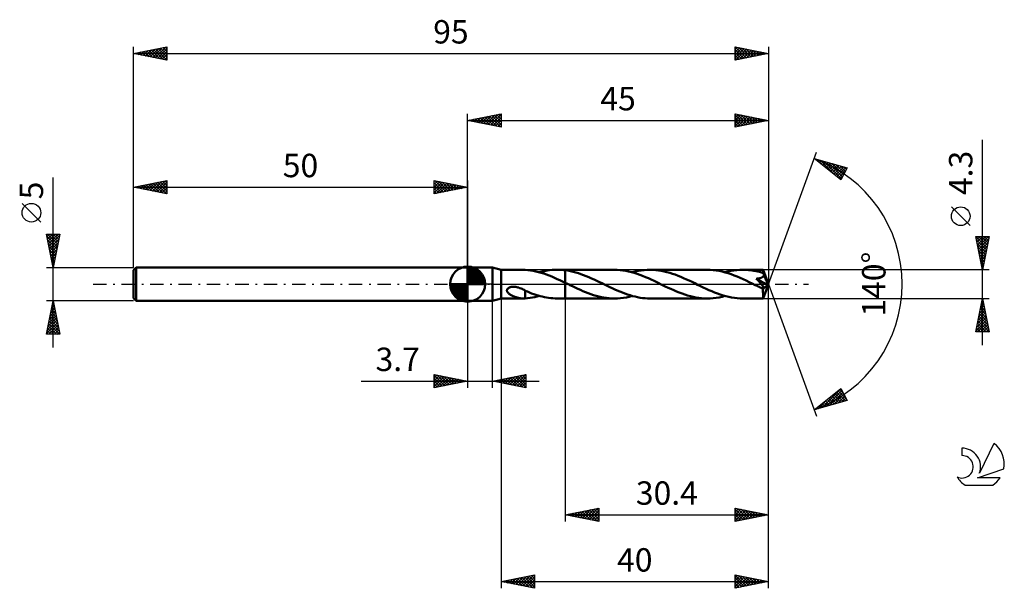
# Model space of a CAD drawing. Units: millimetres. Extents: x -17 to 130, y -46 to 40.
import ezdxf
from ezdxf.enums import TextEntityAlignment as Align

# ---------------------------------------------------------------- set-up
doc = ezdxf.new("R2010")
doc.units = ezdxf.units.MM
doc.header["$LTSCALE"] = 5
doc.linetypes.add('LONGDASH_DASH', pattern=[0.85, 0.4, -0.2, 0.05, -0.2])
for name, color, linetype in [('1', 4, 'CONTINUOUS'), ('2', 7, 'CONTINUOUS'), ('4', 2, 'LONGDASH_DASH'), ('CUT', 1, 'CONTINUOUS'), ('NOCUT', 7, 'CONTINUOUS'), ('SK1', 4, 'CONTINUOUS'), ('SK2', 7, 'CONTINUOUS'), ('SK4', 2, 'LONGDASH_DASH'), ('SK6', 5, 'CONTINUOUS')]:
    doc.layers.add(name, color=color, linetype=linetype)
doc.styles.get("Standard").update_dxf_attribs({"font": 'Monospac821 BT'})

msp = doc.modelspace()

# ---------------------------------------------------------------- linework, layer by layer
at = {"layer": '1', "color": 4, "linetype": 'CONTINUOUS', "lineweight": 50}
for p, q in [((50, 2.5), (53.7, 2.5)), ((50, -2.5), (50, 2.5)), ((55, 2.15), (53.7, 2.5)), ((53.7, -2.5), (53.7, 2.5)), ((55, 2.15), (58.33, 2.15)), ((55, -2.15), (55, 2.15)), ((58.37, 2.15), (58.32, 2.15)), ((58.42, 2.15), (58.37, 2.15)), ((58.47, 2.15), (58.42, 2.15)), ((58.52, 2.15), (58.47, 2.15)), ((58.56, 2.14), (58.52, 2.15)), ((58.61, 2.14), (58.56, 2.14)), ((59.01, 2.1), (58.61, 2.14)), ((58.61, 2.14), (58.61, 2.14)), ((59.41, 2.05), (59.01, 2.1)), ((59.81, 1.99), (59.41, 2.05)), ((60.21, 1.91), (59.81, 1.99)), ((60.61, 1.81), (60.21, 1.91)), ((61.01, 1.7), (60.61, 1.81)), ((60.76, 1.77), (61.14, 1.87)), ((61.41, 1.57), (61.01, 1.7)), ((61.14, 1.87), (61.52, 1.95)), ((61.8, 1.43), (61.41, 1.57)), ((61.52, 1.95), (61.89, 2.02)), ((61.89, 2.02), (62.27, 2.08)), ((62.27, 2.08), (62.65, 2.12)), ((62.65, 2.12), (63.02, 2.14)), ((63.02, 2.14), (63.4, 2.15)), ((63.6, 2.15), (63.4, 2.15)), ((63.43, 2.15), (64.6, 2.15)), ((63.8, 2.14), (63.6, 2.15)), ((64, 2.13), (63.8, 2.14)), ((64.2, 2.12), (64, 2.13)), ((64.4, 2.1), (64.2, 2.12)), ((64.6, 2.08), (64.4, 2.1)), ((71.96, 2.15), (64.6, 2.15)), ((64.6, 2.15), (64.6, 2.15)), ((64.6, 2.08), (64.6, 2.15)), ((64.6, 2.08), (64.6, 2.15)), ((64.99, 2.02), (64.6, 2.08)), ((64.6, 2.08), (64.6, 2.08)), ((64.6, 2.08), (64.6, 2.08)), ((64.6, 2.08), (64.6, 2.08)), ((64.6, 2.08), (64.6, 2.08)), ((64.6, 2.08), (64.6, 2.08)), ((64.6, 0.21), (64.6, 2.08)), ((64.6, 2.08), (64.6, 2.08)), ((64.6, 2.08), (64.6, 2.08)), ((64.6, 2.08), (64.6, 2.08)), ((64.6, 2.08), (64.6, 2.08)), ((64.6, 2.08), (64.6, 2.08)), ((64.6, 2.08), (64.6, 2.08)), ((65.38, 1.95), (64.99, 2.02)), ((65.77, 1.86), (65.38, 1.95)), ((66.16, 1.75), (65.77, 1.86)), ((66.56, 1.64), (66.16, 1.75)), ((66.95, 1.5), (66.56, 1.64)), ((67.35, 1.36), (66.95, 1.5)), ((72.38, 2.14), (71.96, 2.15)), ((72.8, 2.11), (72.38, 2.14)), ((73.23, 2.06), (72.8, 2.11)), ((73.65, 1.99), (73.23, 2.06)), ((74.07, 1.91), (73.65, 1.99)), ((74.49, 1.8), (74.07, 1.91)), ((74.92, 1.68), (74.49, 1.8)), ((74.63, 1.77), (75.08, 1.88)), ((75.34, 1.55), (74.92, 1.68)), ((75.08, 1.88), (75.52, 1.98)), ((75.76, 1.4), (75.34, 1.55)), ((75.52, 1.98), (75.96, 2.05)), ((75.96, 2.05), (76.41, 2.11)), ((76.41, 2.11), (76.86, 2.14)), ((76.86, 2.14), (77.3, 2.15)), ((77.72, 2.14), (77.3, 2.15)), ((85.82, 2.15), (77.3, 2.15)), ((78.14, 2.11), (77.72, 2.14)), ((78.55, 2.06), (78.14, 2.11)), ((78.97, 2), (78.55, 2.06)), ((79.39, 1.91), (78.97, 2)), ((79.81, 1.81), (79.39, 1.91)), ((80.22, 1.7), (79.81, 1.81)), ((80.64, 1.56), (80.22, 1.7)), ((81.06, 1.42), (80.64, 1.56)), ((86.27, 2.14), (85.82, 2.15)), ((86.73, 2.11), (86.27, 2.14)), ((87.18, 2.05), (86.73, 2.11)), ((87.63, 1.97), (87.18, 2.05)), ((88.08, 1.88), (87.63, 1.97)), ((88.52, 1.76), (88.08, 1.88)), ((88.49, 1.77), (88.94, 1.88)), ((88.97, 1.63), (88.52, 1.76)), ((88.94, 1.88), (89.39, 1.98)), ((89.42, 1.48), (88.97, 1.63)), ((89.39, 1.98), (89.83, 2.05)), ((89.86, 1.31), (89.42, 1.48)), ((89.83, 2.05), (90.28, 2.11)), ((90.28, 2.11), (90.72, 2.14)), ((90.72, 2.14), (91.17, 2.15)), ((91.44, 2.15), (91.17, 2.15)), ((94.2, 2.15), (91.17, 2.15)), ((91.72, 2.13), (91.44, 2.15)), ((92, 2.11), (91.72, 2.13)), ((92.27, 2.08), (92, 2.11)), ((92.55, 2.04), (92.27, 2.08)), ((92.83, 2), (92.55, 2.04)), ((93.11, 1.95), (92.83, 2)), ((93.39, 1.88), (93.11, 1.95)), ((93.66, 1.82), (93.39, 1.88)), ((93.94, 1.74), (93.66, 1.82)), ((94.22, 1.66), (93.94, 1.74)), ((94.2, 2.14), (94.2, 2.15)), ((95, 0), (94.2, 2.15)), ((94.2, 2.15), (94.2, 2.15)), ((94.2, 2.15), (94.2, 2.15)), ((94.2, 2.15), (94.2, 2.15)), ((94.2, 2.15), (94.2, 2.15)), ((94.2, 2.15), (94.2, 2.15)), ((94.2, 2.15), (94.2, 2.15)), ((94.2, 2.13), (94.2, 2.14)), ((94.21, 2.11), (94.2, 2.13)), ((94.21, 2.09), (94.21, 2.11)), ((94.21, 2.06), (94.21, 2.09)), ((94.21, 2.03), (94.21, 2.06)), ((94.21, 1.99), (94.21, 2.03)), ((94.22, 1.95), (94.21, 1.99)), ((94.22, 1.91), (94.22, 1.95)), ((95, 0), (94.22, 1.91)), ((94.22, 1.66), (94.22, 1.91)), ((94.23, 1.63), (94.22, 1.66)), ((94.24, 1.59), (94.23, 1.63)), ((94.26, 1.56), (94.24, 1.59)), ((94.27, 1.53), (94.26, 1.56)), ((94.28, 1.5), (94.27, 1.53)), ((94.3, 1.46), (94.28, 1.5)), ((62.2, 1.28), (61.8, 1.43)), ((62.6, 1.12), (62.2, 1.28)), ((63, 0.95), (62.6, 1.12)), ((63.4, 0.77), (63, 0.95)), ((63.8, 0.59), (63.4, 0.77)), ((64.2, 0.4), (63.8, 0.59)), ((64.6, 0.21), (64.2, 0.4)), ((64.71, 0.15), (64.6, 0.21)), ((64.6, 0.21), (64.6, 0.21)), ((64.6, 0.21), (64.6, 0.21)), ((64.6, 0.21), (64.6, 0.21)), ((64.6, 0.21), (64.6, 0.21)), ((64.6, 0.21), (64.6, 0.21)), ((64.6, 0), (64.6, 0.21)), ((64.6, 0), (64.6, 0.21)), ((64.6, -2.15), (64.6, 0.21)), ((64.6, -2.15), (64.6, 0)), ((64.6, -2.15), (64.6, 0)), ((64.83, 0.1), (64.71, 0.15)), ((64.94, 0.04), (64.83, 0.1)), ((65.06, -0.02), (64.94, 0.04)), ((67.74, 1.21), (67.35, 1.36)), ((68.14, 1.04), (67.74, 1.21)), ((68.53, 0.87), (68.14, 1.04)), ((68.92, 0.69), (68.53, 0.87)), ((69.32, 0.51), (68.92, 0.69)), ((69.71, 0.32), (69.32, 0.51)), ((70.11, 0.13), (69.71, 0.32)), ((70.49, -0.06), (70.11, 0.13)), ((76.18, 1.24), (75.76, 1.4)), ((76.61, 1.06), (76.18, 1.24)), ((77.03, 0.88), (76.61, 1.06)), ((77.45, 0.69), (77.03, 0.88)), ((77.88, 0.49), (77.45, 0.69)), ((78.3, 0.29), (77.88, 0.49)), ((79.15, -0.13), (78.3, 0.29)), ((81.48, 1.26), (81.06, 1.42)), ((81.89, 1.09), (81.48, 1.26)), ((82.31, 0.91), (81.89, 1.09)), ((82.73, 0.72), (82.31, 0.91)), ((83.14, 0.53), (82.73, 0.72)), ((83.56, 0.33), (83.14, 0.53)), ((83.97, 0.13), (83.56, 0.33)), ((84.4, -0.08), (83.97, 0.13)), ((90.31, 1.13), (89.86, 1.31)), ((90.76, 0.94), (90.31, 1.13)), ((91.21, 0.74), (90.76, 0.94)), ((91.66, 0.53), (91.21, 0.74)), ((92.11, 0.31), (91.66, 0.53)), ((92.56, 0.09), (92.11, 0.31)), ((93.01, -0.13), (92.56, 0.09)), ((93.18, 0.81), (93.25, 0.82)), ((93.22, 0.77), (93.18, 0.81)), ((94.89, -0.1), (93.18, 0.81)), ((93.26, 0.73), (93.22, 0.77)), ((93.25, 0.82), (93.32, 0.83)), ((93.3, 0.69), (93.26, 0.73)), ((93.34, 0.64), (93.3, 0.69)), ((93.32, 0.83), (93.39, 0.84)), ((93.39, 0.59), (93.34, 0.64)), ((93.39, 0.84), (93.46, 0.85)), ((93.44, 0.54), (93.39, 0.59)), ((93.49, 0.49), (93.44, 0.54)), ((93.46, 0.85), (93.53, 0.86)), ((93.54, 0.43), (93.49, 0.49)), ((93.53, 0.86), (93.6, 0.87)), ((93.59, 0.38), (93.54, 0.43)), ((93.65, 0.32), (93.59, 0.38)), ((93.6, 0.87), (93.66, 0.89)), ((93.7, 0.26), (93.65, 0.32)), ((93.66, 0.89), (93.73, 0.91)), ((93.75, 0.2), (93.7, 0.26)), ((93.73, 0.91), (93.79, 0.92)), ((93.81, 0.14), (93.75, 0.2)), ((93.79, 0.92), (93.85, 0.94)), ((93.86, 0.08), (93.81, 0.14)), ((93.85, 0.94), (93.91, 0.96)), ((93.91, 0.03), (93.86, 0.08)), ((93.91, 0.96), (93.96, 0.99)), ((93.96, -0.03), (93.91, 0.03)), ((93.96, 0.99), (94.02, 1.01)), ((94.02, 1.01), (94.07, 1.04)), ((94.07, 1.04), (94.12, 1.07)), ((94.12, 1.07), (94.16, 1.1)), ((94.16, 1.1), (94.2, 1.14)), ((94.2, 1.14), (94.24, 1.18)), ((94.2, -2.15), (95, 0)), ((94.24, 1.18), (94.27, 1.23)), ((94.27, 1.23), (94.29, 1.28)), ((94.29, 1.28), (94.3, 1.33)), ((94.31, 1.43), (94.3, 1.46)), ((94.3, 1.33), (94.31, 1.38)), ((94.55, 0.85), (94.31, 1.43)), ((94.31, 1.38), (94.31, 1.43)), ((94.67, 0.56), (94.55, 0.85)), ((94.75, 0.39), (94.67, 0.56)), ((94.79, 0.27), (94.75, 0.39)), ((94.82, 0.18), (94.79, 0.27)), ((94.85, 0.11), (94.82, 0.18)), ((94.86, 0.05), (94.85, 0.11)), ((94.86, 0.03), (94.86, 0.05)), ((95, 0), (94.86, 0.05)), ((95, 0), (94.86, 0.05)), ((94.86, 0.05), (94.86, 0.05)), ((94.87, 0), (94.86, 0.03)), ((94.88, -0.02), (94.87, 0)), ((55.88, -0.91), (55.89, -0.83)), ((55.88, -0.98), (55.88, -0.91)), ((55.9, -1.06), (55.88, -0.98)), ((55.89, -0.83), (55.93, -0.76)), ((55.92, -1.13), (55.9, -1.06)), ((55.96, -1.2), (55.92, -1.13)), ((55.93, -0.76), (55.98, -0.69)), ((56.01, -1.26), (55.96, -1.2)), ((55.98, -0.69), (56.04, -0.63)), ((56.06, -1.32), (56.01, -1.26)), ((56.04, -0.63), (56.11, -0.58)), ((56.12, -1.38), (56.06, -1.32)), ((56.11, -0.58), (56.18, -0.53)), ((56.19, -1.44), (56.12, -1.38)), ((56.18, -0.53), (56.26, -0.5)), ((56.26, -1.49), (56.19, -1.44)), ((56.26, -0.5), (56.35, -0.47)), ((56.35, -0.47), (56.43, -0.44)), ((56.43, -0.44), (56.53, -0.42)), ((56.53, -0.42), (56.63, -0.41)), ((56.63, -0.41), (56.73, -0.4)), ((56.73, -0.4), (56.85, -0.39)), ((56.96, -0.39), (56.85, -0.39)), ((57.08, -0.4), (56.96, -0.39)), ((57.21, -0.41), (57.08, -0.4)), ((57.36, -0.44), (57.21, -0.41)), ((57.51, -0.48), (57.36, -0.44)), ((57.67, -0.52), (57.51, -0.48)), ((57.83, -0.58), (57.67, -0.52)), ((57.99, -0.64), (57.83, -0.58)), ((58.15, -0.71), (57.99, -0.64)), ((58.3, -0.78), (58.15, -0.71)), ((58.46, -0.87), (58.3, -0.78)), ((58.62, -0.95), (58.46, -0.87)), ((58.61, -1.04), (58.61, -1.04)), ((58.61, -1.04), (58.61, -1.04)), ((58.62, -1.04), (58.61, -1.04)), ((58.61, -1.04), (58.61, -1.04)), ((58.61, -1.04), (58.61, -1.04)), ((58.61, -1.04), (58.61, -1.04)), ((58.61, -1.08), (58.61, -1.04)), ((58.61, -1.12), (58.61, -1.08)), ((58.61, -1.17), (58.61, -1.12)), ((58.61, -1.22), (58.61, -1.17)), ((58.61, -1.27), (58.61, -1.22)), ((58.61, -1.32), (58.61, -1.27)), ((58.61, -1.38), (58.61, -1.32)), ((58.61, -1.43), (58.61, -1.38)), ((58.61, -1.49), (58.61, -1.43)), ((58.62, -1.04), (58.62, -0.95)), ((58.93, -1.12), (58.62, -0.99)), ((59.25, -1.25), (58.93, -1.12)), ((59.57, -1.38), (59.25, -1.25)), ((59.89, -1.49), (59.57, -1.38)), ((65.17, -0.07), (65.06, -0.02)), ((65.29, -0.13), (65.17, -0.07)), ((65.68, -0.32), (65.29, -0.13)), ((66.07, -0.51), (65.68, -0.32)), ((66.46, -0.69), (66.07, -0.51)), ((66.86, -0.87), (66.46, -0.69)), ((67.25, -1.04), (66.86, -0.87)), ((67.64, -1.2), (67.25, -1.04)), ((68.03, -1.35), (67.64, -1.2)), ((68.42, -1.5), (68.03, -1.35)), ((70.87, -0.24), (70.49, -0.06)), ((71.25, -0.43), (70.87, -0.24)), ((71.63, -0.61), (71.25, -0.43)), ((72.01, -0.78), (71.63, -0.61)), ((72.39, -0.95), (72.01, -0.78)), ((72.77, -1.11), (72.39, -0.95)), ((73.15, -1.27), (72.77, -1.11)), ((73.53, -1.41), (73.15, -1.27)), ((73.91, -1.55), (73.53, -1.41)), ((79.57, -0.33), (79.15, -0.13)), ((79.99, -0.53), (79.57, -0.33)), ((80.4, -0.72), (79.99, -0.53)), ((80.82, -0.91), (80.4, -0.72)), ((81.24, -1.09), (80.82, -0.91)), ((81.66, -1.26), (81.24, -1.09)), ((82.07, -1.42), (81.66, -1.26)), ((82.49, -1.57), (82.07, -1.42)), ((84.82, -0.29), (84.4, -0.08)), ((85.25, -0.49), (84.82, -0.29)), ((85.68, -0.69), (85.25, -0.49)), ((86.1, -0.88), (85.68, -0.69)), ((86.52, -1.07), (86.1, -0.88)), ((86.95, -1.24), (86.52, -1.07)), ((87.37, -1.4), (86.95, -1.24)), ((87.79, -1.55), (87.37, -1.4)), ((93.16, -0.2), (93.01, -0.13)), ((93.31, -0.27), (93.16, -0.2)), ((93.46, -0.34), (93.31, -0.27)), ((93.61, -0.42), (93.46, -0.34)), ((93.76, -0.49), (93.61, -0.42)), ((93.91, -0.56), (93.76, -0.49)), ((93.96, -0.58), (93.91, -0.56)), ((94.01, -0.09), (93.96, -0.03)), ((94.01, -0.59), (93.96, -0.58)), ((94.05, -0.14), (94.01, -0.09)), ((94.05, -0.61), (94.01, -0.59)), ((94.09, -0.19), (94.05, -0.14)), ((94.1, -0.62), (94.05, -0.61)), ((94.13, -0.25), (94.09, -0.19)), ((94.14, -0.63), (94.1, -0.62)), ((94.17, -0.29), (94.13, -0.25)), ((94.18, -0.63), (94.14, -0.63)), ((94.2, -0.34), (94.17, -0.29)), ((94.17, -0.85), (94.18, -0.72)), ((94.17, -0.97), (94.17, -0.85)), ((94.17, -1.09), (94.17, -0.97)), ((94.17, -1.21), (94.17, -1.09)), ((94.18, -1.32), (94.17, -1.21)), ((94.18, -0.72), (94.89, -0.1)), ((94.22, -0.63), (94.18, -0.63)), ((94.18, -1.43), (94.18, -1.32)), ((94.18, -1.53), (94.18, -1.43)), ((94.23, -0.38), (94.2, -0.34)), ((94.22, -0.63), (94.25, -0.63)), ((94.25, -0.42), (94.23, -0.38)), ((94.27, -0.46), (94.25, -0.42)), ((94.25, -0.63), (94.28, -0.62)), ((94.29, -0.5), (94.27, -0.46)), ((94.28, -0.62), (94.3, -0.6)), ((94.3, -0.54), (94.29, -0.5)), ((94.3, -0.57), (94.3, -0.54)), ((94.3, -0.6), (94.3, -0.57)), ((94.88, -0.04), (94.88, -0.02)), ((94.88, -0.06), (94.88, -0.04)), ((94.89, -0.08), (94.88, -0.06)), ((94.89, -0.1), (94.89, -0.08)), ((50, -2.5), (53.7, -2.5)), ((53.7, -2.5), (55, -2.15)), ((55, -2.15), (58.33, -2.15)), ((56.34, -1.55), (56.26, -1.49)), ((56.43, -1.6), (56.34, -1.55)), ((56.51, -1.66), (56.43, -1.6)), ((56.6, -1.7), (56.51, -1.66)), ((56.69, -1.75), (56.6, -1.7)), ((56.79, -1.79), (56.69, -1.75)), ((56.88, -1.83), (56.79, -1.79)), ((56.97, -1.87), (56.88, -1.83)), ((57.06, -1.91), (56.97, -1.87)), ((57.15, -1.94), (57.06, -1.91)), ((57.24, -1.97), (57.15, -1.94)), ((57.34, -2), (57.24, -1.97)), ((57.43, -2.02), (57.34, -2)), ((57.52, -2.05), (57.43, -2.02)), ((57.61, -2.07), (57.52, -2.05)), ((57.7, -2.09), (57.61, -2.07)), ((57.79, -2.1), (57.7, -2.09)), ((57.88, -2.12), (57.79, -2.1)), ((57.97, -2.13), (57.88, -2.12)), ((58.06, -2.14), (57.97, -2.13)), ((58.15, -2.14), (58.06, -2.14)), ((58.23, -2.15), (58.15, -2.14)), ((58.32, -2.15), (58.23, -2.15)), ((58.32, -2.15), (58.37, -2.15)), ((58.37, -2.15), (58.42, -2.15)), ((58.42, -2.15), (58.47, -2.15)), ((58.47, -2.15), (58.52, -2.15)), ((58.52, -2.15), (58.56, -2.14)), ((58.56, -2.14), (58.61, -2.14)), ((58.61, -1.55), (58.61, -1.49)), ((58.61, -1.61), (58.61, -1.55)), ((58.61, -1.68), (58.61, -1.61)), ((58.61, -1.74), (58.61, -1.68)), ((58.61, -1.8), (58.61, -1.74)), ((58.61, -1.87), (58.61, -1.8)), ((58.61, -1.94), (58.61, -1.87)), ((58.61, -2), (58.61, -1.94)), ((58.61, -2.07), (58.61, -2)), ((58.61, -2.14), (58.61, -2.07)), ((58.61, -2.14), (58.97, -2.11)), ((58.97, -2.11), (59.33, -2.07)), ((59.33, -2.07), (59.69, -2.01)), ((59.69, -2.01), (60.05, -1.94)), ((60.21, -1.6), (59.89, -1.49)), ((60.05, -1.94), (60.4, -1.86)), ((60.53, -1.7), (60.21, -1.6)), ((60.4, -1.86), (60.76, -1.77)), ((60.85, -1.79), (60.53, -1.7)), ((61.17, -1.87), (60.85, -1.79)), ((61.48, -1.94), (61.17, -1.87)), ((61.8, -2), (61.48, -1.94)), ((62.12, -2.06), (61.8, -2)), ((62.44, -2.1), (62.12, -2.06)), ((62.76, -2.12), (62.44, -2.1)), ((63.08, -2.14), (62.76, -2.12)), ((63.4, -2.15), (63.08, -2.14)), ((63.43, -2.15), (64.6, -2.15)), ((64.6, -2.15), (64.6, -2.15)), ((64.6, -2.15), (71.96, -2.15)), ((68.82, -1.63), (68.42, -1.5)), ((69.21, -1.75), (68.82, -1.63)), ((69.6, -1.85), (69.21, -1.75)), ((70, -1.94), (69.6, -1.85)), ((70.39, -2.02), (70, -1.94)), ((70.78, -2.07), (70.39, -2.02)), ((71.17, -2.12), (70.78, -2.07)), ((71.57, -2.14), (71.17, -2.12)), ((71.96, -2.15), (71.57, -2.14)), ((71.96, -2.15), (72.4, -2.14)), ((72.4, -2.14), (72.85, -2.11)), ((72.85, -2.11), (73.29, -2.05)), ((73.29, -2.05), (73.74, -1.98)), ((73.74, -1.98), (74.18, -1.88)), ((74.29, -1.67), (73.91, -1.55)), ((74.18, -1.88), (74.63, -1.77)), ((74.66, -1.78), (74.29, -1.67)), ((75.04, -1.87), (74.66, -1.78)), ((75.42, -1.96), (75.04, -1.87)), ((75.79, -2.03), (75.42, -1.96)), ((76.17, -2.08), (75.79, -2.03)), ((76.55, -2.12), (76.17, -2.08)), ((76.92, -2.14), (76.55, -2.12)), ((77.3, -2.15), (76.92, -2.14)), ((77.3, -2.15), (85.82, -2.15)), ((82.91, -1.7), (82.49, -1.57)), ((83.32, -1.81), (82.91, -1.7)), ((83.74, -1.91), (83.32, -1.81)), ((84.15, -2), (83.74, -1.91)), ((84.57, -2.06), (84.15, -2)), ((84.99, -2.11), (84.57, -2.06)), ((85.41, -2.14), (84.99, -2.11)), ((85.82, -2.15), (85.41, -2.14)), ((85.82, -2.15), (86.27, -2.14)), ((86.27, -2.14), (86.71, -2.11)), ((86.71, -2.11), (87.16, -2.05)), ((87.16, -2.05), (87.61, -1.98)), ((87.61, -1.98), (88.05, -1.88)), ((88.22, -1.69), (87.79, -1.55)), ((88.05, -1.88), (88.49, -1.77)), ((88.64, -1.81), (88.22, -1.69)), ((89.06, -1.91), (88.64, -1.81)), ((89.48, -2), (89.06, -1.91)), ((89.9, -2.06), (89.48, -2)), ((90.33, -2.11), (89.9, -2.06)), ((90.75, -2.14), (90.33, -2.11)), ((91.17, -2.15), (90.75, -2.14)), ((91.17, -2.15), (94.2, -2.15)), ((94.18, -1.63), (94.18, -1.53)), ((94.18, -1.72), (94.18, -1.63)), ((94.18, -1.8), (94.18, -1.72)), ((94.18, -1.87), (94.18, -1.8)), ((94.18, -1.94), (94.18, -1.87)), ((94.18, -1.99), (94.18, -1.94)), ((94.19, -2.04), (94.18, -1.99)), ((94.19, -2.08), (94.19, -2.04)), ((94.19, -2.11), (94.19, -2.08)), ((94.19, -2.13), (94.19, -2.11)), ((94.2, -2.15), (94.19, -2.13)), ((94.2, -2.15), (94.2, -2.15)), ((94.2, -2.15), (94.2, -2.15)), ((94.2, -2.15), (94.2, -2.15)), ((94.2, -2.15), (94.2, -2.15)), ((94.2, -2.15), (94.2, -2.15)), ((94.2, -2.15), (94.2, -2.15)), ((94.2, -2.15), (94.2, -2.15))]:
    msp.add_line(p, q, dxfattribs=at)
msp.add_ellipse((95, 0), major_axis=(-3.43, 1.95), ratio=0.262814, start_param=1.400441, end_param=1.479171, dxfattribs=at)
at = {"layer": '2', "color": 7, "linetype": 'CONTINUOUS', "lineweight": 25}
for p, q in [((50, 2.5), (50, 25.5)), ((50, 24.5), (55, 25.5)), ((52.03, 24.09), (53.05, 25.11)), ((52.39, 24.02), (53.58, 25.22)), ((52.74, 23.95), (54.11, 25.32)), ((52.92, 25.08), (54.38, 23.62)), ((53.09, 23.88), (54.64, 25.43)), ((53.27, 25.15), (54.91, 23.52)), ((53.45, 23.81), (55, 25.36)), ((53.62, 25.22), (55, 23.85)), ((53.98, 25.3), (55, 24.27)), ((54.33, 25.37), (55, 24.7)), ((54.69, 25.44), (55, 25.12)), ((55, 25.5), (55, 23.5)), ((90, 23.5), (90, 25.5)), ((90, 25.5), (95, 24.5)), ((90, 25.32), (90.15, 25.47)), ((90, 24.9), (90.5, 25.4)), ((90, 25.34), (91.53, 23.81)), ((90, 24.47), (90.86, 25.33)), ((90, 24.05), (91.21, 25.26)), ((90, 23.62), (91.56, 25.19)), ((90.33, 25.43), (91.88, 23.88)), ((90.38, 23.58), (91.92, 25.12)), ((90.86, 25.33), (92.24, 23.95)), ((90.91, 23.68), (92.27, 25.05)), ((91.39, 25.22), (92.59, 24.02)), ((91.92, 25.12), (92.94, 24.09)), ((95, 25.5), (95, 0)), ((50, 24.5), (95, 24.5)), ((55, 23.5), (50, 24.5)), ((50.09, 24.52), (50.13, 24.47)), ((50.26, 24.45), (50.4, 24.58)), ((50.44, 24.59), (50.66, 24.37)), ((50.62, 24.38), (50.93, 24.69)), ((50.8, 24.66), (51.19, 24.26)), ((50.97, 24.31), (51.46, 24.79)), ((51.15, 24.73), (51.73, 24.15)), ((51.32, 24.24), (51.99, 24.9)), ((51.5, 24.8), (52.26, 24.05)), ((51.68, 24.16), (52.52, 25)), ((51.86, 24.87), (52.79, 23.94)), ((52.21, 24.94), (53.32, 23.84)), ((52.56, 25.01), (53.85, 23.73)), ((53.8, 23.74), (55, 24.94)), ((54.15, 23.67), (55, 24.52)), ((54.51, 23.6), (55, 24.09)), ((54.86, 23.53), (55, 23.67)), ((90, 24.91), (91.18, 23.74)), ((95, 24.5), (90, 23.5)), ((90, 24.49), (90.82, 23.66)), ((90, 24.06), (90.47, 23.59)), ((90, 23.64), (90.12, 23.52)), ((91.44, 23.79), (92.62, 24.98)), ((91.97, 23.89), (92.98, 24.9)), ((92.45, 25.01), (93.3, 24.16)), ((92.5, 24), (93.33, 24.83)), ((92.98, 24.9), (93.65, 24.23)), ((93.03, 24.11), (93.68, 24.76)), ((93.51, 24.8), (94.01, 24.3)), ((93.56, 24.21), (94.04, 24.69)), ((94.04, 24.69), (94.36, 24.37)), ((94.09, 24.32), (94.39, 24.62)), ((94.57, 24.59), (94.71, 24.44)), ((94.62, 24.42), (94.75, 24.55)), ((127, -9.15), (127, 21.57)), ((95, 0), (102.18, 19.73)), ((101.84, 18.79), (106.75, 17.4)), ((105.83, 15.62), (101.84, 18.79)), ((101.92, 18.73), (101.96, 18.76)), ((102.14, 18.71), (102.9, 17.95)), ((102.16, 18.54), (102.29, 18.67)), ((102.4, 18.35), (102.62, 18.57)), ((102.63, 18.16), (102.95, 18.48)), ((102.74, 18.54), (104.98, 16.3)), ((102.87, 17.98), (103.28, 18.39)), ((103.11, 17.79), (103.61, 18.29)), ((103.33, 18.37), (105.92, 15.78)), ((103.34, 17.6), (103.94, 18.2)), ((103.58, 17.41), (104.27, 18.1)), ((103.81, 17.22), (104.6, 18.01)), ((103.92, 18.2), (106.06, 16.07)), ((104.05, 17.04), (104.93, 17.92)), ((104.29, 16.85), (105.26, 17.82)), ((104.52, 18.03), (106.2, 16.35)), ((104.52, 16.66), (105.59, 17.73)), ((105.11, 17.86), (106.35, 16.63)), ((105.7, 17.7), (106.49, 16.91)), ((104.76, 16.47), (105.92, 17.63)), ((105, 16.28), (106.25, 17.54)), ((105.23, 16.1), (106.58, 17.45)), ((105.47, 15.91), (106.52, 16.96)), ((106.75, 17.4), (105.83, 15.62)), ((106.29, 17.53), (106.64, 17.19)), ((105.7, 15.72), (106.07, 16.09)), ((125.15, 8.76), (122.35, 11.56)), ((127, 2.15), (126, 7.15)), ((126, 7.15), (128, 7.15)), ((126.01, 7.15), (127.67, 5.49)), ((126.04, 6.96), (126.22, 7.15)), ((126.1, 6.63), (127.6, 5.13)), ((126.11, 6.61), (126.65, 7.15)), ((126.18, 6.26), (127.07, 7.15)), ((126.21, 6.1), (127.53, 4.78)), ((126.25, 5.9), (127.5, 7.15)), ((126.32, 5.55), (127.92, 7.15)), ((126.39, 5.2), (127.91, 6.72)), ((126.43, 7.15), (127.74, 5.84)), ((126.46, 4.84), (127.81, 6.19)), ((126.85, 7.15), (127.81, 6.2)), ((128, 7.15), (127, 2.15)), ((127.28, 7.15), (127.88, 6.55)), ((127.7, 7.15), (127.95, 6.9)), ((126.32, 5.57), (127.46, 4.43)), ((126.42, 5.04), (127.38, 4.07)), ((126.53, 4.49), (127.7, 5.66)), ((126.53, 4.51), (127.31, 3.72)), ((126.6, 4.14), (127.6, 5.13)), ((126.67, 3.78), (127.49, 4.6)), ((126.63, 3.98), (127.24, 3.37)), ((126.74, 3.43), (127.38, 4.07)), ((126.74, 3.44), (127.17, 3.01)), ((126.81, 3.08), (127.28, 3.54)), ((126.89, 2.72), (127.17, 3.01)), ((128, 2.15), (94.22, 2.15)), ((126.85, 2.91), (127.1, 2.66)), ((126.95, 2.38), (127.03, 2.31)), ((126.96, 2.37), (127.07, 2.48)), ((95, -35.5), (95, 0)), ((95, -45.5), (95, 0)), ((95, 0), (102.18, -19.73)), ((50, -2.5), (50, -15.5)), ((53.7, -15.5), (53.7, -2.5)), ((55, -2.15), (55, -45.5)), ((64.6, -2.15), (64.6, -35.5)), ((94.22, -2.15), (128, -2.15)), ((126, -7.15), (127, -2.15)), ((126.78, -3.26), (127.15, -2.89)), ((126.88, -2.73), (127.08, -2.54)), ((126.9, -2.65), (127.15, -2.9)), ((126.97, -2.3), (127.04, -2.37)), ((126.99, -2.2), (127.01, -2.18)), ((127, -2.15), (128, -7.15)), ((126.35, -5.38), (127.43, -4.3)), ((126.46, -4.85), (127.36, -3.95)), ((126.57, -4.32), (127.29, -3.6)), ((126.62, -4.07), (127.58, -5.03)), ((126.67, -3.79), (127.22, -3.24)), ((126.69, -3.71), (127.47, -4.5)), ((126.76, -3.36), (127.36, -3.97)), ((126.83, -3.01), (127.26, -3.44)), ((126.04, -6.97), (127.64, -5.36)), ((126.14, -6.44), (127.57, -5.01)), ((126.25, -5.91), (127.5, -4.66)), ((126.26, -5.84), (127.58, -7.15)), ((126.28, -7.15), (127.71, -5.72)), ((126.33, -5.48), (128, -7.15)), ((126.4, -5.13), (127.89, -6.62)), ((126.48, -4.77), (127.79, -6.09)), ((126.55, -4.42), (127.68, -5.56)), ((128, -7.15), (126, -7.15)), ((126.05, -6.9), (126.31, -7.15)), ((126.12, -6.54), (126.73, -7.15)), ((126.19, -6.19), (127.15, -7.15)), ((126.7, -7.15), (127.78, -6.07)), ((127.13, -7.15), (127.85, -6.42)), ((127.55, -7.15), (127.93, -6.78)), ((127.98, -7.15), (128, -7.13)), ((34.08, -14.5), (60.7, -14.5)), ((45, -15.5), (45, -13.5)), ((45, -13.5), (50, -14.5)), ((45, -13.62), (45.1, -13.52)), ((45, -14.04), (45.45, -13.59)), ((45, -13.62), (46.57, -15.19)), ((45, -14.47), (45.81, -13.66)), ((45, -14.89), (46.16, -13.73)), ((45, -15.32), (46.51, -13.8)), ((45, -14.04), (46.21, -15.26)), ((45, -14.47), (45.86, -15.33)), ((50, -14.5), (45, -15.5)), ((45.3, -15.44), (46.87, -13.87)), ((45.38, -13.58), (46.92, -15.12)), ((45.83, -15.33), (47.22, -13.94)), ((45.91, -13.68), (47.27, -15.05)), ((46.36, -15.23), (47.57, -14.01)), ((46.44, -13.79), (47.63, -14.97)), ((46.89, -15.12), (47.93, -14.09)), ((46.97, -13.89), (47.98, -14.9)), ((47.42, -15.02), (48.28, -14.16)), ((47.5, -14), (48.34, -14.83)), ((47.95, -14.91), (48.63, -14.23)), ((48.03, -14.11), (48.69, -14.76)), ((48.48, -14.8), (48.99, -14.3)), ((48.56, -14.21), (49.04, -14.69)), ((49.01, -14.7), (49.34, -14.37)), ((49.09, -14.32), (49.4, -14.62)), ((49.54, -14.59), (49.7, -14.44)), ((49.62, -14.42), (49.75, -14.55)), ((53.7, -14.5), (58.7, -13.5)), ((58.7, -15.5), (53.7, -14.5)), ((53.85, -14.53), (53.93, -14.45)), ((53.91, -14.46), (54.01, -14.56)), ((54.21, -14.6), (54.46, -14.35)), ((54.26, -14.39), (54.54, -14.67)), ((54.56, -14.67), (54.99, -14.24)), ((54.61, -14.32), (55.07, -14.77)), ((54.91, -14.74), (55.52, -14.14)), ((54.97, -14.25), (55.6, -14.88)), ((55.27, -14.81), (56.05, -14.03)), ((55.32, -14.18), (56.13, -14.99)), ((55.62, -14.88), (56.58, -13.92)), ((55.67, -14.11), (56.66, -15.09)), ((55.97, -14.95), (57.11, -13.82)), ((56.03, -14.03), (57.19, -15.2)), ((56.33, -15.03), (57.64, -13.71)), ((56.38, -13.96), (57.72, -15.3)), ((56.68, -15.1), (58.17, -13.61)), ((56.73, -13.89), (58.25, -15.41)), ((57.03, -15.17), (58.7, -13.5)), ((57.09, -13.82), (58.7, -15.43)), ((57.39, -15.24), (58.7, -13.92)), ((57.44, -13.75), (58.7, -15.01)), ((57.74, -15.31), (58.7, -14.35)), ((57.8, -13.68), (58.7, -14.59)), ((58.15, -13.61), (58.7, -14.16)), ((58.5, -13.54), (58.7, -13.74)), ((58.7, -13.5), (58.7, -15.5)), ((45, -14.89), (45.51, -15.4)), ((45, -15.32), (45.15, -15.47)), ((58.09, -15.38), (58.7, -14.77)), ((58.45, -15.45), (58.7, -15.2)), ((101.84, -18.79), (105.83, -15.62)), ((103.02, -18.46), (105.84, -15.64)), ((103.61, -18.29), (105.98, -15.92)), ((104.2, -18.12), (106.13, -16.2)), ((105.17, -16.14), (106.5, -17.47)), ((105.41, -15.95), (106.63, -17.17)), ((105.65, -15.77), (106.18, -16.3)), ((105.83, -15.62), (106.75, -17.4)), ((106.75, -17.4), (101.84, -18.79)), ((102.43, -18.63), (103.88, -17.17)), ((103.28, -17.65), (103.86, -18.22)), ((103.52, -17.46), (104.19, -18.13)), ((103.76, -17.27), (104.52, -18.03)), ((103.99, -17.08), (104.85, -17.94)), ((104.23, -16.89), (105.18, -17.84)), ((104.47, -16.71), (105.51, -17.75)), ((104.7, -16.52), (105.84, -17.66)), ((104.8, -17.95), (106.27, -16.48)), ((104.94, -16.33), (106.17, -17.56)), ((105.39, -17.78), (106.42, -16.76)), ((105.98, -17.62), (106.56, -17.04)), ((106.58, -17.45), (106.7, -17.32)), ((101.87, -18.77), (101.88, -18.78)), ((102.1, -18.59), (102.21, -18.69)), ((102.34, -18.4), (102.54, -18.6)), ((102.58, -18.21), (102.87, -18.5)), ((102.81, -18.02), (103.2, -18.41)), ((103.05, -17.83), (103.53, -18.31)), ((64.6, -34.5), (69.6, -33.5)), ((66.81, -34.94), (67.92, -33.84)), ((67.17, -35.01), (68.45, -33.73)), ((67.52, -35.08), (68.98, -33.62)), ((67.83, -33.85), (69.44, -35.47)), ((67.87, -35.15), (69.51, -33.52)), ((68.18, -33.78), (69.6, -35.2)), ((68.23, -35.23), (69.6, -33.85)), ((68.54, -33.71), (69.6, -34.78)), ((68.89, -33.64), (69.6, -34.35)), ((69.24, -33.57), (69.6, -33.93)), ((69.6, -33.5), (69.6, -35.5)), ((69.6, -33.5), (69.6, -33.5)), ((90, -35.5), (90, -33.5)), ((90, -33.5), (95, -34.5)), ((90, -33.71), (90.17, -33.53)), ((90, -34.13), (90.53, -33.61)), ((90, -33.64), (91.55, -35.19)), ((90, -34.55), (90.88, -33.68)), ((90, -34.98), (91.23, -33.75)), ((90, -35.4), (91.59, -33.82)), ((90.36, -33.57), (91.91, -35.12)), ((90.89, -33.68), (92.26, -35.05)), ((91.42, -33.78), (92.61, -34.98)), ((64.6, -34.5), (95, -34.5)), ((69.6, -35.5), (64.6, -34.5)), ((64.65, -34.49), (64.67, -34.51)), ((64.69, -34.52), (64.74, -34.47)), ((65, -34.42), (65.2, -34.62)), ((65.05, -34.59), (65.27, -34.37)), ((65.35, -34.35), (65.73, -34.73)), ((65.4, -34.66), (65.8, -34.26)), ((65.71, -34.28), (66.26, -34.83)), ((65.75, -34.73), (66.33, -34.15)), ((66.06, -34.21), (66.79, -34.94)), ((66.11, -34.8), (66.86, -34.05)), ((66.42, -34.14), (67.32, -35.04)), ((66.46, -34.87), (67.39, -33.94)), ((66.77, -34.07), (67.85, -35.15)), ((67.12, -34), (68.38, -35.26)), ((67.48, -33.92), (68.91, -35.36)), ((68.58, -35.3), (69.6, -34.28)), ((68.93, -35.37), (69.6, -34.7)), ((69.29, -35.44), (69.6, -35.13)), ((90, -34.06), (91.2, -35.26)), ((90, -34.48), (90.85, -35.33)), ((95, -34.5), (90, -35.5)), ((90, -34.91), (90.49, -35.4)), ((90, -35.33), (90.14, -35.47)), ((90.41, -35.42), (91.94, -33.89)), ((90.94, -35.31), (92.29, -33.96)), ((91.47, -35.21), (92.65, -34.03)), ((91.95, -33.89), (92.97, -34.91)), ((92, -35.1), (93, -34.1)), ((92.48, -34), (93.32, -34.84)), ((92.53, -34.99), (93.35, -34.17)), ((93.01, -34.1), (93.67, -34.77)), ((93.06, -34.89), (93.71, -34.24)), ((93.54, -34.21), (94.03, -34.69)), ((93.59, -34.78), (94.06, -34.31)), ((94.07, -34.31), (94.38, -34.62)), ((94.12, -34.68), (94.41, -34.38)), ((94.6, -34.42), (94.74, -34.55)), ((94.65, -34.57), (94.77, -34.45)), ((55, -44.5), (60, -43.5)), ((56.13, -44.73), (56.7, -44.16)), ((56.49, -44.8), (57.23, -44.05)), ((56.75, -44.15), (57.62, -45.02)), ((56.84, -44.87), (57.76, -43.95)), ((57.1, -44.08), (58.15, -45.13)), ((57.19, -44.94), (58.29, -43.84)), ((57.45, -44.01), (58.68, -45.24)), ((57.55, -45.01), (58.82, -43.74)), ((57.81, -43.94), (59.21, -45.34)), ((57.9, -45.08), (59.35, -43.63)), ((58.16, -43.87), (59.74, -45.45)), ((58.25, -45.15), (59.88, -43.52)), ((58.51, -43.8), (60, -45.28)), ((58.61, -45.22), (60, -43.83)), ((58.87, -43.73), (60, -44.86)), ((59.22, -43.66), (60, -44.44)), ((59.57, -43.59), (60, -44.01)), ((59.93, -43.51), (60, -43.59)), ((60, -43.5), (60, -45.5)), ((90, -45.5), (90, -43.5)), ((90, -43.5), (95, -44.5)), ((90, -43.52), (90.02, -43.5)), ((90, -43.95), (90.37, -43.57)), ((90, -44.37), (90.73, -43.65)), ((90, -44.8), (91.08, -43.72)), ((90, -45.22), (91.43, -43.79)), ((90, -43.89), (91.34, -45.23)), ((90.04, -43.51), (91.69, -45.16)), ((90.18, -45.46), (91.79, -43.86)), ((90.57, -43.61), (92.05, -45.09)), ((90.71, -45.36), (92.14, -43.93)), ((91.1, -43.72), (92.4, -45.02)), ((91.24, -45.25), (92.49, -44)), ((91.63, -43.83), (92.75, -44.95)), ((91.77, -45.15), (92.85, -44.07)), ((92.16, -43.93), (93.11, -44.88)), ((92.3, -45.04), (93.2, -44.14)), ((92.69, -44.04), (93.46, -44.81)), ((93.22, -44.14), (93.81, -44.74)), ((55, -44.5), (95, -44.5)), ((60, -45.5), (55, -44.5)), ((55.07, -44.51), (55.11, -44.48)), ((55.33, -44.43), (55.5, -44.6)), ((55.43, -44.59), (55.64, -44.37)), ((55.68, -44.36), (56.03, -44.71)), ((55.78, -44.66), (56.17, -44.27)), ((56.04, -44.29), (56.56, -44.81)), ((56.39, -44.22), (57.09, -44.92)), ((58.96, -45.29), (60, -44.25)), ((59.31, -45.36), (60, -44.68)), ((59.67, -45.43), (60, -45.1)), ((90, -44.32), (90.99, -45.3)), ((95, -44.5), (90, -45.5)), ((90, -44.74), (90.63, -45.37)), ((90, -45.16), (90.28, -45.44)), ((92.83, -44.93), (93.56, -44.21)), ((93.36, -44.83), (93.91, -44.28)), ((93.75, -44.25), (94.17, -44.67)), ((93.89, -44.72), (94.26, -44.35)), ((94.28, -44.36), (94.52, -44.6)), ((94.42, -44.62), (94.62, -44.42)), ((94.81, -44.46), (94.88, -44.52)), ((94.95, -44.51), (94.97, -44.49))]:
    msp.add_line(p, q, dxfattribs=at)
msp.add_circle((123.75, 10.16), 1.4, dxfattribs=at)
msp.add_arc((95, 0), 20, 290, 70, dxfattribs=at)
at = {"layer": '4', "color": 2, "linetype": 'LONGDASH_DASH', "lineweight": 25}
msp.add_line((50, 0), (95, 0), dxfattribs=at)
at = {"layer": 'CUT', "color": 1, "linetype": 'CONTINUOUS', "lineweight": 25}
for p, q in [((94.22, 2.15), (64.6, 2.15)), ((64.6, 2.15), (64.6, 0)), ((95, 0), (94.22, 2.15)), ((64.6, 0), (95, 0))]:
    msp.add_line(p, q, dxfattribs=at)
at = {"layer": 'NOCUT', "color": 7, "linetype": 'CONTINUOUS', "lineweight": 25}
for p, q in [((50, 0), (50, 2.5)), ((50, 2.5), (53.7, 2.5)), ((55, 2.15), (53.7, 2.5)), ((53.7, 2.5), (53.7, 0)), ((64.6, 2.15), (55, 2.15)), ((64.6, 0), (64.6, 2.15)), ((64.6, 2.15), (64.6, 2.15)), ((64.6, 2.15), (64.6, 0)), ((64.6, 2.15), (64.6, 0)), ((53.7, 0), (50, 0)), ((53.7, 0), (64.6, 0))]:
    msp.add_line(p, q, dxfattribs=at)
at = {"layer": 'SK1', "color": 4, "linetype": 'CONTINUOUS', "lineweight": 50}
for p, q in [((0.4, 2.5), (0, 2.1)), ((0, 2.1), (0, -2.1)), ((50, 2.5), (0.4, 2.5)), ((0.4, 2.5), (0.4, -2.5)), ((50, 0), (50, 2.62)), ((50, 2.56), (50.07, 2.62)), ((50, 2.19), (50.41, 2.59)), ((50, 2.56), (52.56, 0)), ((50, 1.81), (50.71, 2.53)), ((50, 1.44), (50.99, 2.43)), ((50, 1.07), (51.24, 2.31)), ((50, 2.19), (52.19, 0)), ((50, 0.7), (51.47, 2.17)), ((50, 0.33), (51.68, 2.01)), ((50, 1.81), (51.81, 0)), ((50.04, 0), (51.88, 1.83)), ((50.32, 2.6), (52.6, 0.32)), ((50.41, 0), (52.05, 1.64)), ((50.8, 2.5), (52.5, 0.8)), ((51.56, 2.11), (52.11, 1.56)), ((50, 0), (47.38, 0)), ((47.38, -0.07), (47.44, 0)), ((47.41, -0.41), (47.81, 0)), ((47.47, -0.71), (48.19, 0)), ((47.57, -0.99), (48.56, 0)), ((47.69, -1.24), (48.93, 0)), ((47.73, 0), (50, -2.27)), ((47.83, -1.47), (49.3, 0)), ((47.99, -1.68), (49.67, 0)), ((48.1, 0), (50, -1.9)), ((48.47, 0), (50, -1.53)), ((48.84, 0), (50, -1.16)), ((49.22, 0), (50, -0.78)), ((49.59, 0), (50, -0.41)), ((49.96, 0), (50, -0.04)), ((50, 1.44), (51.44, 0)), ((50, 1.07), (51.07, 0)), ((50, 0.7), (50.7, 0)), ((50, 0.33), (50.33, 0)), ((50, 0), (52.62, 0)), ((50, -2.62), (50, 0)), ((50.78, 0), (52.21, 1.42)), ((51.16, 0), (52.34, 1.19)), ((51.53, 0), (52.45, 0.93)), ((51.9, 0), (52.54, 0.65)), ((52.27, 0), (52.6, 0.33)), ((47.38, -0.02), (49.98, -2.62)), ((47.41, -0.42), (49.58, -2.59)), ((47.55, -0.93), (49.07, -2.45)), ((48.17, -1.88), (50, -0.04)), ((48.36, -2.05), (50, -0.41)), ((48.58, -2.21), (50, -0.78)), ((48.81, -2.34), (50, -1.16)), ((0, -2.1), (0.4, -2.5)), ((0.4, -2.5), (50, -2.5)), ((49.07, -2.45), (50, -1.53)), ((49.35, -2.54), (50, -1.9)), ((49.67, -2.6), (50, -2.27))]:
    msp.add_line(p, q, dxfattribs=at)
for start, end in [(90, 180), (0, 90), (180, 270), (270, 0)]:
    msp.add_arc((50, 0), 2.62, start, end, dxfattribs=at)
at = {"layer": 'SK2', "color": 7, "linetype": 'CONTINUOUS', "lineweight": 25}
for p, q in [((0, 5), (0, 35.5)), ((0, 34.5), (5, 35.5)), ((2.89, 33.92), (4.33, 35.37)), ((3.24, 33.85), (4.86, 35.47)), ((4.42, 35.38), (5, 34.81)), ((4.77, 35.45), (5, 35.23)), ((5, 35.5), (5, 33.5)), ((90, 33.5), (90, 35.5)), ((90, 35.5), (95, 34.5)), ((90, 35.14), (90.3, 35.44)), ((90, 34.71), (90.65, 35.37)), ((90.02, 35.5), (91.68, 33.84)), ((90.55, 35.39), (92.04, 33.91)), ((95, 35.5), (95, 0)), ((0, 34.5), (95, 34.5)), ((5, 33.5), (0, 34.5)), ((0.06, 34.49), (0.09, 34.52)), ((0.18, 34.54), (0.27, 34.45)), ((0.41, 34.42), (0.62, 34.62)), ((0.53, 34.61), (0.8, 34.34)), ((0.77, 34.35), (1.15, 34.73)), ((0.89, 34.68), (1.33, 34.23)), ((1.12, 34.28), (1.68, 34.84)), ((1.24, 34.75), (1.86, 34.13)), ((1.47, 34.21), (2.21, 34.94)), ((1.59, 34.82), (2.39, 34.02)), ((1.83, 34.13), (2.74, 35.05)), ((1.95, 34.89), (2.92, 33.92)), ((2.18, 34.06), (3.27, 35.15)), ((2.3, 34.96), (3.45, 33.81)), ((2.53, 33.99), (3.8, 35.26)), ((2.65, 35.03), (3.98, 33.7)), ((3.01, 35.1), (4.51, 33.6)), ((3.36, 35.17), (5, 33.53)), ((3.6, 33.78), (5, 35.19)), ((3.71, 35.24), (5, 33.96)), ((3.95, 33.71), (5, 34.76)), ((4.07, 35.31), (5, 34.38)), ((4.3, 33.64), (5, 34.34)), ((4.66, 33.57), (5, 33.91)), ((90, 34.29), (91.01, 35.3)), ((90, 33.87), (91.36, 35.23)), ((90, 35.09), (91.33, 33.77)), ((90, 34.67), (90.98, 33.7)), ((95, 34.5), (90, 33.5)), ((90, 34.25), (90.62, 33.62)), ((90.07, 33.51), (91.72, 35.16)), ((90.6, 33.62), (92.07, 35.09)), ((91.08, 35.28), (92.39, 33.98)), ((91.13, 33.73), (92.42, 35.02)), ((91.61, 35.18), (92.74, 34.05)), ((91.66, 33.83), (92.78, 34.94)), ((92.15, 35.07), (93.1, 34.12)), ((92.19, 33.94), (93.13, 34.87)), ((92.68, 34.96), (93.45, 34.19)), ((92.72, 34.04), (93.48, 34.8)), ((93.21, 34.86), (93.8, 34.26)), ((93.25, 34.15), (93.84, 34.73)), ((93.74, 34.75), (94.16, 34.33)), ((93.79, 34.26), (94.19, 34.66)), ((94.27, 34.65), (94.51, 34.4)), ((94.32, 34.36), (94.54, 34.59)), ((94.8, 34.54), (94.86, 34.47)), ((94.85, 34.47), (94.9, 34.52)), ((90, 33.82), (90.27, 33.55)), ((-12, -9.5), (-12, 15.97)), ((0, 2.5), (0, 15.5)), ((0, 14.5), (5, 15.5)), ((1.07, 14.29), (1.61, 14.82)), ((1.19, 14.74), (1.78, 14.14)), ((1.42, 14.22), (2.14, 14.93)), ((1.54, 14.81), (2.32, 14.04)), ((1.78, 14.14), (2.67, 15.03)), ((1.9, 14.88), (2.85, 13.93)), ((2.13, 14.07), (3.2, 15.14)), ((2.25, 14.95), (3.38, 13.82)), ((2.48, 14), (3.73, 15.25)), ((2.6, 15.02), (3.91, 13.72)), ((2.84, 13.93), (4.26, 15.35)), ((2.96, 15.09), (4.44, 13.61)), ((3.19, 13.86), (4.79, 15.46)), ((3.31, 15.16), (4.97, 13.51)), ((3.55, 13.79), (5, 15.25)), ((3.66, 15.23), (5, 13.9)), ((3.9, 13.72), (5, 14.82)), ((4.02, 15.3), (5, 14.32)), ((4.37, 15.37), (5, 14.75)), ((4.73, 15.45), (5, 15.17)), ((5, 15.5), (5, 13.5)), ((45, 13.5), (45, 15.5)), ((45, 15.5), (50, 14.5)), ((45, 15.36), (45.11, 15.48)), ((45, 14.94), (45.47, 15.41)), ((45, 14.52), (45.82, 15.34)), ((45, 14.09), (46.17, 15.27)), ((45, 13.67), (46.53, 15.19)), ((45, 15.18), (46.4, 13.78)), ((45, 14.76), (46.05, 13.71)), ((45.13, 15.47), (46.76, 13.85)), ((45.32, 13.56), (46.88, 15.12)), ((45.66, 15.37), (47.11, 13.92)), ((45.85, 13.67), (47.23, 15.05)), ((46.19, 15.26), (47.46, 13.99)), ((46.38, 13.78), (47.59, 14.98)), ((46.72, 15.16), (47.82, 14.06)), ((46.91, 13.88), (47.94, 14.91)), ((47.25, 15.05), (48.17, 14.13)), ((47.44, 13.99), (48.29, 14.84)), ((47.78, 14.94), (48.52, 14.2)), ((47.97, 14.09), (48.65, 14.77)), ((48.32, 14.84), (48.88, 14.28)), ((48.85, 14.73), (49.23, 14.35)), ((50, 15.5), (50, 2.5)), ((0, 14.5), (50, 14.5)), ((5, 13.5), (0, 14.5)), ((0.01, 14.5), (0.01, 14.5)), ((0.13, 14.53), (0.19, 14.46)), ((0.36, 14.43), (0.55, 14.61)), ((0.48, 14.6), (0.72, 14.36)), ((0.72, 14.36), (1.08, 14.72)), ((0.84, 14.67), (1.25, 14.25)), ((4.25, 13.65), (5, 14.4)), ((4.61, 13.58), (5, 13.97)), ((4.96, 13.51), (5, 13.55)), ((50, 14.5), (45, 13.5)), ((45, 14.33), (45.69, 13.64)), ((45, 13.91), (45.34, 13.57)), ((48.5, 14.2), (49, 14.7)), ((49.03, 14.31), (49.36, 14.63)), ((49.38, 14.62), (49.58, 14.42)), ((49.56, 14.41), (49.71, 14.56)), ((49.91, 14.52), (49.94, 14.49)), ((-13.85, 9.29), (-16.65, 12.09)), ((-12, 2.5), (-13, 7.5)), ((-13, 7.5), (-11, 7.5)), ((-12.99, 7.44), (-12.93, 7.5)), ((-12.92, 7.09), (-12.5, 7.5)), ((-12.85, 6.73), (-12.08, 7.5)), ((-12.84, 7.5), (-11.31, 5.96)), ((-12.78, 6.38), (-11.66, 7.5)), ((-12.71, 6.03), (-11.23, 7.5)), ((-12.42, 7.5), (-11.24, 6.32)), ((-11, 7.5), (-12, 2.5)), ((-12, 7.5), (-11.17, 6.67)), ((-11.57, 7.5), (-11.1, 7.02)), ((-11.15, 7.5), (-11.02, 7.38)), ((-12.93, 7.17), (-11.38, 5.61)), ((-12.83, 6.63), (-11.45, 5.26)), ((-12.72, 6.1), (-11.52, 4.9)), ((-12.63, 5.67), (-11.05, 7.26)), ((-12.56, 5.32), (-11.15, 6.73)), ((-12.49, 4.96), (-11.26, 6.2)), ((-12.61, 5.57), (-11.59, 4.55)), ((-12.51, 5.04), (-11.66, 4.2)), ((-12.42, 4.61), (-11.37, 5.67)), ((-12.4, 4.51), (-11.73, 3.84)), ((-12.35, 4.26), (-11.47, 5.14)), ((-12.28, 3.9), (-11.58, 4.61)), ((-12.3, 3.98), (-11.8, 3.49)), ((-12.21, 3.55), (-11.68, 4.08)), ((-12.19, 3.45), (-11.87, 3.14)), ((-12.14, 3.2), (-11.79, 3.55)), ((-12.07, 2.84), (-11.9, 3.02)), ((-13, 2.5), (0, 2.5)), ((-12.08, 2.92), (-11.94, 2.78)), ((-12, -2.5), (-13, -2.5)), ((-13, -7.5), (-12, -2.5)), ((-12.13, -3.16), (-11.91, -2.94)), ((-12.04, -2.7), (-11.94, -2.8)), ((-12.03, -2.63), (-11.98, -2.59)), ((0, -2.5), (-12, -2.5)), ((-12, -2.5), (-11, -7.5)), ((-12.56, -5.28), (-11.63, -4.35)), ((-12.45, -4.75), (-11.7, -4)), ((-12.34, -4.22), (-11.77, -3.65)), ((-12.32, -4.11), (-11.52, -4.92)), ((-12.25, -3.76), (-11.62, -4.39)), ((-12.24, -3.69), (-11.84, -3.29)), ((-12.18, -3.4), (-11.73, -3.86)), ((-12.11, -3.05), (-11.83, -3.33)), ((-12.98, -7.4), (-11.35, -5.77)), ((-12.87, -6.87), (-11.42, -5.41)), ((-12.77, -6.34), (-11.49, -5.06)), ((-12.68, -5.88), (-11.06, -7.5)), ((-12.66, -5.81), (-11.56, -4.71)), ((-12.61, -5.53), (-11.09, -7.04)), ((-12.53, -5.17), (-11.2, -6.51)), ((-12.46, -4.82), (-11.3, -5.98)), ((-12.39, -4.47), (-11.41, -5.45)), ((-12.96, -7.29), (-12.75, -7.5)), ((-12.89, -6.94), (-12.33, -7.5)), ((-12.82, -6.59), (-11.9, -7.5)), ((-12.75, -6.23), (-11.48, -7.5)), ((-12.65, -7.5), (-11.28, -6.12)), ((-12.23, -7.5), (-11.21, -6.47)), ((-11.81, -7.5), (-11.13, -6.83)), ((-11.38, -7.5), (-11.06, -7.18)), ((-11, -7.5), (-13, -7.5))]:
    msp.add_line(p, q, dxfattribs=at)
msp.add_circle((-15.25, 10.69), 1.4, dxfattribs=at)
at = {"layer": 'SK4', "color": 2, "linetype": 'LONGDASH_DASH', "lineweight": 25}
msp.add_line((-6, 0), (101, 0), dxfattribs=at)
at = {"layer": 'SK6', "color": 5, "linetype": 'CONTINUOUS', "lineweight": 25}
for p, q in [((123.94, -24.53), (123.94, -25.64)), ((128.73, -23.83), (126.54, -28.29)), ((126.28, -28.99), (130.2, -27.63)), ((129.64, -28.99), (126.28, -28.99)), ((124.4, -30.07), (128.54, -30.07))]:
    msp.add_line(p, q, dxfattribs=at)
for centre, radius, start, end in [((123.96, -27.3), 2.76, 338.9379, 90.4446), ((126.47, -26.88), 3.8, 348.7239, 53.4691), ((123.95, -27.32), 1.68, 243.4215, 90.3602), ((126.47, -26.88), 3.8, 210.5484, 236.978), ((126.47, -26.88), 3.8, 303.022, 326.3732)]:
    msp.add_arc(centre, radius, start, end, dxfattribs=at)

# ---------------------------------------------------------------- texts
at = {"layer": '2', "color": 7, "linetype": 'CONTINUOUS', "lineweight": 25}
for s, p in [('45', (72.5, 26)), ('3.7', (39.54, -13)), ('30.4', (79.8, -33)), ('40', (75, -43))]:
    msp.add_text(s, height=3.5, dxfattribs=at).set_placement(p, align=Align.CENTER)
for s, p in [('4.3', (125.5, 16.64)), ('140°', (112.5, 0))]:
    msp.add_text(s, height=3.5, rotation=90, dxfattribs=at).set_placement(p, align=Align.CENTER)
at = {"layer": 'SK2', "color": 7, "linetype": 'CONTINUOUS', "lineweight": 25}
for s, p in [('95', (47.5, 36)), ('50', (25, 16))]:
    msp.add_text(s, height=3.5, dxfattribs=at).set_placement(p, align=Align.CENTER)
msp.add_text('5', height=3.5, rotation=90, dxfattribs=at).set_placement((-13.5, 14.01), align=Align.CENTER)

doc.saveas('drawing.dxf')
